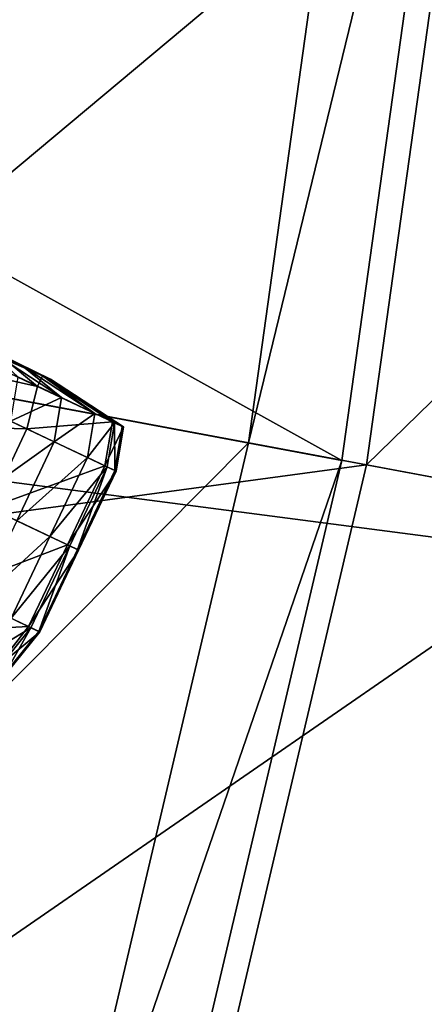
# Model space of a CAD drawing. Extents: x -1.37 to 1.48, y -1.41 to 1.44.
# Drawn here: x 0.95 to 0.99, y -0.2 to -0.11 of the extents above; entities that cross this region are included whole.
import ezdxf

# ---------------------------------------------------------------- set-up
doc = ezdxf.new("R2010")
doc.units = 0
doc.header["$MEASUREMENT"] = 0
doc.layers.get('0').update_dxf_attribs({"linetype": 'CONTINUOUS'})

msp = doc.modelspace()

# ---------------------------------------------------------------- linework, layer by layer
for points in [[(0.994488, -0.069316, 0.176529), (0.783059, -0.118086, 0.176529), (0.792474, -0.050597, 0.176529)], [(0.792474, -0.050597, 0.395647), (0.783059, -0.118086, 0.395647), (0.980233, -0.154945, 0.395647)], [(0.792474, -0.050597, 0.395647), (0.980233, -0.154945, 0.395647), (0.992208, -0.069105, 0.395647)], [(1.085253, -0.174576, 0.056049), (0.434177, -0.089592, 0.056049), (0.44245, -0.054415, 0.056049)], [(1.098591, -0.078963, 0.056049), (1.085253, -0.174576, 0.056049), (0.44245, -0.054415, 0.056049)], [(0.983576, -0.068305, 0.534444), (0.921255, -0.14392, 0.534444), (0.932464, -0.063569, 0.534444)], [(1.018376, -0.07153, 0.078547), (0.929922, -0.14554, 0.078547), (0.941243, -0.064382, 0.078547)], [(0.983576, -0.068305, 0.534444), (0.971712, -0.153352, 0.534444), (0.921255, -0.14392, 0.534444)], [(0.992208, -0.069105, 0.534444), (0.971712, -0.153352, 0.534444), (0.983576, -0.068305, 0.534444)], [(0.992208, -0.069105, 0.534444), (0.980233, -0.154945, 0.534444), (0.971712, -0.153352, 0.534444)], [(0.992208, -0.069105, 0.395647), (0.980233, -0.154945, 0.395647), (0.980233, -0.154945, 0.534444)], [(0.992208, -0.069105, 0.395647), (0.980233, -0.154945, 0.534444), (0.992208, -0.069105, 0.534444)], [(0.994488, -0.069316, 0.176529), (0.982485, -0.155365, 0.176529), (0.783059, -0.118086, 0.176529)], [(1.064113, -0.075768, 0.176529), (0.982485, -0.155365, 0.176529), (0.994488, -0.069316, 0.176529)], [(1.018376, -0.07153, 0.078547), (1.006067, -0.159774, 0.078547), (0.929922, -0.14554, 0.078547)], [(1.064113, -0.075768, 0.176529), (1.051217, -0.168214, 0.176529), (0.982485, -0.155365, 0.176529)], [(1.063151, -0.268551, 0.056049), (0.422693, -0.123856, 0.056049), (0.434177, -0.089592, 0.056049)], [(1.085253, -0.174576, 0.056049), (1.063151, -0.268551, 0.056049), (0.434177, -0.089592, 0.056049)], [(0.982485, -0.155365, 0.176529), (0.767458, -0.184419, 0.176529), (0.783059, -0.118086, 0.176529)], [(0.783059, -0.118086, 0.395647), (0.767458, -0.184419, 0.395647), (0.96039, -0.239313, 0.395647)], [(0.783059, -0.118086, 0.395647), (0.96039, -0.239313, 0.395647), (0.980233, -0.154945, 0.395647)], [(1.032471, -0.360086, 0.056049), (0.408096, -0.156914, 0.056049), (0.422693, -0.123856, 0.056049)], [(1.063151, -0.268551, 0.056049), (1.032471, -0.360086, 0.056049), (0.422693, -0.123856, 0.056049)], [(0.934868, -0.138387, 0.965509), (0.94802, -0.144876, 0.984008), (0.951038, -0.146308, 0.965509)], [(0.936679, -0.139247, 0.892588), (0.934868, -0.138387, 0.965509), (0.951038, -0.146308, 0.965509)], [(0.953553, -0.147501, 0.738695), (0.937383, -0.139581, 0.738695), (0.936679, -0.139247, 0.892588)], [(0.953553, -0.147501, 0.738695), (0.936679, -0.139247, 0.892588), (0.952849, -0.147167, 0.892588)], [(0.936679, -0.139247, 0.892588), (0.951038, -0.146308, 0.965509), (0.952849, -0.147167, 0.892588)], [(0.953654, -0.147549, 0.586459), (0.937484, -0.139628, 0.586459), (0.937383, -0.139581, 0.738695)], [(0.953654, -0.147549, 0.586459), (0.937383, -0.139581, 0.738695), (0.953553, -0.147501, 0.738695)], [(0.952946, -0.147242, 0.51839), (0.937469, -0.13966, 0.518355), (0.937484, -0.139628, 0.586459)], [(0.949523, -0.145755, 0.5073), (0.937469, -0.13966, 0.518355), (0.952946, -0.147242, 0.51839)], [(0.952946, -0.147242, 0.51839), (0.937484, -0.139628, 0.586459), (0.953654, -0.147549, 0.586459)], [(0.935241, -0.144355, 0.505975), (0.936922, -0.140812, 0.506098), (0.952488, -0.148208, 0.506861)], [(0.936922, -0.140812, 0.506098), (0.949523, -0.145755, 0.5073), (0.952488, -0.148208, 0.506861)], [(0.971712, -0.153352, 0.534444), (0.902681, -0.222893, 0.534444), (0.921255, -0.14392, 0.534444)], [(0.931828, -0.15155, 0.505975), (0.935241, -0.144355, 0.505975), (0.951508, -0.152073, 0.50677)], [(0.935241, -0.144355, 0.505975), (0.952488, -0.148208, 0.506861), (0.951508, -0.152073, 0.50677)], [(0.951038, -0.146308, 0.965509), (0.94802, -0.144876, 0.984008), (0.954675, -0.149224, 0.984008)], [(0.94802, -0.144876, 0.984008), (0.950678, -0.147328, 0.992895), (0.954675, -0.149224, 0.984008)], [(1.006067, -0.159774, 0.078547), (0.911161, -0.225306, 0.078547), (0.929922, -0.14554, 0.078547)], [(0.952488, -0.148208, 0.506861), (0.949523, -0.145755, 0.5073), (0.952946, -0.147242, 0.51839)], [(0.952849, -0.147167, 0.892588), (0.951038, -0.146308, 0.965509), (0.957694, -0.150656, 0.965509)], [(0.951038, -0.146308, 0.965509), (0.954675, -0.149224, 0.984008), (0.957694, -0.150656, 0.965509)], [(0.952488, -0.148208, 0.506861), (0.952946, -0.147242, 0.51839), (0.959328, -0.151437, 0.518338)], [(0.960209, -0.151849, 0.738695), (0.953553, -0.147501, 0.738695), (0.952849, -0.147167, 0.892588)], [(0.960209, -0.151849, 0.738695), (0.952849, -0.147167, 0.892588), (0.959505, -0.151515, 0.892588)], [(0.952849, -0.147167, 0.892588), (0.957694, -0.150656, 0.965509), (0.959505, -0.151515, 0.892588)], [(0.959328, -0.151437, 0.518338), (0.952946, -0.147242, 0.51839), (0.953654, -0.147549, 0.586459)], [(0.954675, -0.149224, 0.984008), (0.950678, -0.147328, 0.992895), (0.950008, -0.151361, 0.992895)], [(0.960309, -0.151897, 0.586459), (0.953654, -0.147549, 0.586459), (0.953553, -0.147501, 0.738695)], [(0.960309, -0.151897, 0.586459), (0.953553, -0.147501, 0.738695), (0.960209, -0.151849, 0.738695)], [(0.959328, -0.151437, 0.518338), (0.953654, -0.147549, 0.586459), (0.960309, -0.151897, 0.586459)], [(0.951508, -0.152073, 0.50677), (0.952488, -0.148208, 0.506861), (0.959328, -0.151437, 0.518338)], [(0.954675, -0.149224, 0.984008), (0.950008, -0.151361, 0.992895), (0.954007, -0.153258, 0.984008)], [(0.957694, -0.150656, 0.965509), (0.954675, -0.149224, 0.984008), (0.954007, -0.153258, 0.984008)], [(0.957694, -0.150656, 0.965509), (0.954007, -0.153258, 0.984008), (0.957025, -0.15469, 0.965509)], [(0.959505, -0.151515, 0.892588), (0.957694, -0.150656, 0.965509), (0.957025, -0.15469, 0.965509)], [(0.931828, -0.15155, 0.505975), (0.951508, -0.152073, 0.50677), (0.948094, -0.159267, 0.50677)], [(0.954007, -0.153258, 0.984008), (0.950008, -0.151361, 0.992895), (0.946594, -0.158555, 0.992895)], [(0.951508, -0.152073, 0.50677), (0.959328, -0.151437, 0.518338), (0.958624, -0.155449, 0.518321)], [(0.959505, -0.151515, 0.892588), (0.957025, -0.15469, 0.965509), (0.958836, -0.155549, 0.892588)], [(0.958624, -0.155449, 0.518321), (0.959328, -0.151437, 0.518338), (0.960309, -0.151897, 0.586459)], [(0.95954, -0.155883, 0.738695), (0.959505, -0.151515, 0.892588), (0.958836, -0.155549, 0.892588)], [(0.95954, -0.155883, 0.738695), (0.960209, -0.151849, 0.738695), (0.959505, -0.151515, 0.892588)], [(0.948094, -0.159267, 0.50677), (0.951508, -0.152073, 0.50677), (0.958624, -0.155449, 0.518321)], [(0.958624, -0.155449, 0.518321), (0.960309, -0.151897, 0.586459), (0.959641, -0.155931, 0.586459)], [(0.959641, -0.155931, 0.586459), (0.960209, -0.151849, 0.738695), (0.95954, -0.155883, 0.738695)], [(0.959641, -0.155931, 0.586459), (0.960309, -0.151897, 0.586459), (0.960209, -0.151849, 0.738695)], [(0.971712, -0.153352, 0.534444), (0.952052, -0.236941, 0.534444), (0.902681, -0.222893, 0.534444)], [(0.954007, -0.153258, 0.984008), (0.946594, -0.158555, 0.992895), (0.950594, -0.160453, 0.984008)], [(0.957025, -0.15469, 0.965509), (0.954007, -0.153258, 0.984008), (0.950594, -0.160453, 0.984008)], [(0.980233, -0.154945, 0.534444), (0.952052, -0.236941, 0.534444), (0.971712, -0.153352, 0.534444)], [(0.957025, -0.15469, 0.965509), (0.950594, -0.160453, 0.984008), (0.953612, -0.161885, 0.965509)], [(0.980233, -0.154945, 0.534444), (0.96039, -0.239313, 0.534444), (0.952052, -0.236941, 0.534444)], [(0.958836, -0.155549, 0.892588), (0.957025, -0.15469, 0.965509), (0.953612, -0.161885, 0.965509)], [(0.980233, -0.154945, 0.395647), (0.96039, -0.239313, 0.395647), (0.96039, -0.239313, 0.534444)], [(0.980233, -0.154945, 0.395647), (0.96039, -0.239313, 0.534444), (0.980233, -0.154945, 0.534444)], [(0.982485, -0.155365, 0.176529), (0.962593, -0.23994, 0.176529), (0.767458, -0.184419, 0.176529)], [(0.948094, -0.159267, 0.50677), (0.958624, -0.155449, 0.518321), (0.955211, -0.162643, 0.518321)], [(0.958836, -0.155549, 0.892588), (0.953612, -0.161885, 0.965509), (0.955423, -0.162744, 0.892588)], [(0.955211, -0.162643, 0.518321), (0.958624, -0.155449, 0.518321), (0.959641, -0.155931, 0.586459)], [(0.955211, -0.162643, 0.518321), (0.959641, -0.155931, 0.586459), (0.956228, -0.163126, 0.586459)], [(0.956127, -0.163078, 0.738695), (0.958836, -0.155549, 0.892588), (0.955423, -0.162744, 0.892588)], [(0.956127, -0.163078, 0.738695), (0.95954, -0.155883, 0.738695), (0.958836, -0.155549, 0.892588)], [(0.956228, -0.163126, 0.586459), (0.95954, -0.155883, 0.738695), (0.956127, -0.163078, 0.738695)], [(0.956228, -0.163126, 0.586459), (0.959641, -0.155931, 0.586459), (0.95954, -0.155883, 0.738695)], [(1.051217, -0.168214, 0.176529), (0.962593, -0.23994, 0.176529), (0.982485, -0.155365, 0.176529)], [(0.993477, -0.448399, 0.056049), (0.390512, -0.188484, 0.056049), (0.408096, -0.156914, 0.056049)], [(1.032471, -0.360086, 0.056049), (0.993477, -0.448399, 0.056049), (0.408096, -0.156914, 0.056049)], [(1.006067, -0.159774, 0.078547), (0.985668, -0.246505, 0.078547), (0.911161, -0.225306, 0.078547)], [(0.944555, -0.166727, 0.50677), (0.948094, -0.159267, 0.50677), (0.955211, -0.162643, 0.518321)], [(1.107625, -0.178758, 0.069306), (0.985668, -0.246505, 0.069306), (1.006067, -0.159774, 0.069306)], [(1.006067, -0.159774, 0.069306), (0.985668, -0.246505, 0.069306), (0.985668, -0.246505, 0.078547)], [(1.006067, -0.159774, 0.069306), (0.985668, -0.246505, 0.078547), (1.006067, -0.159774, 0.078547)], [(0.953612, -0.161885, 0.965509), (0.950594, -0.160453, 0.984008), (0.947054, -0.167913, 0.984008)], [(0.953612, -0.161885, 0.965509), (0.947054, -0.167913, 0.984008), (0.950073, -0.169345, 0.965509)], [(0.955423, -0.162744, 0.892588), (0.953612, -0.161885, 0.965509), (0.950073, -0.169345, 0.965509)], [(0.944555, -0.166727, 0.50677), (0.955211, -0.162643, 0.518321), (0.951672, -0.170104, 0.518321)], [(0.955423, -0.162744, 0.892588), (0.950073, -0.169345, 0.965509), (0.951883, -0.170204, 0.892588)], [(0.951672, -0.170104, 0.518321), (0.955211, -0.162643, 0.518321), (0.956228, -0.163126, 0.586459)], [(0.951672, -0.170104, 0.518321), (0.956228, -0.163126, 0.586459), (0.952688, -0.170586, 0.586459)], [(0.952588, -0.170538, 0.738695), (0.955423, -0.162744, 0.892588), (0.951883, -0.170204, 0.892588)], [(0.952588, -0.170538, 0.738695), (0.956127, -0.163078, 0.738695), (0.955423, -0.162744, 0.892588)], [(0.952688, -0.170586, 0.586459), (0.956127, -0.163078, 0.738695), (0.952588, -0.170538, 0.738695)], [(0.952688, -0.170586, 0.586459), (0.956228, -0.163126, 0.586459), (0.956127, -0.163078, 0.738695)], [(0.941856, -0.170617, 0.506861), (0.944555, -0.166727, 0.50677), (0.951672, -0.170104, 0.518321)], [(1.051217, -0.168214, 0.176529), (1.029847, -0.259075, 0.176529), (0.962593, -0.23994, 0.176529)], [(0.951883, -0.170204, 0.892588), (0.950073, -0.169345, 0.965509), (0.947035, -0.173123, 0.965509)], [(0.941856, -0.170617, 0.506861), (0.951672, -0.170104, 0.518321), (0.948676, -0.17389, 0.518338)], [(0.951883, -0.170204, 0.892588), (0.947035, -0.173123, 0.965509), (0.948846, -0.173983, 0.892588)], [(0.948676, -0.17389, 0.518338), (0.951672, -0.170104, 0.518321), (0.952688, -0.170586, 0.586459)], [(0.948676, -0.17389, 0.518338), (0.952688, -0.170586, 0.586459), (0.94965, -0.174364, 0.586459)], [(0.94955, -0.174317, 0.738695), (0.951883, -0.170204, 0.892588), (0.948846, -0.173983, 0.892588)], [(0.94955, -0.174317, 0.738695), (0.952588, -0.170538, 0.738695), (0.951883, -0.170204, 0.892588)], [(0.94965, -0.174364, 0.586459), (0.952588, -0.170538, 0.738695), (0.94955, -0.174317, 0.738695)], [(0.94965, -0.174364, 0.586459), (0.952688, -0.170586, 0.586459), (0.952588, -0.170538, 0.738695)], [(1.107625, -0.178758, 0.069306), (1.085042, -0.274779, 0.069306), (0.985668, -0.246505, 0.069306)], [(0.962593, -0.23994, 0.176529), (0.745803, -0.24903, 0.176529), (0.767458, -0.184419, 0.176529)], [(0.767458, -0.184419, 0.395647), (0.932847, -0.321491, 0.395647), (0.96039, -0.239313, 0.395647)], [(0.993477, -0.448399, 0.056049), (0.946501, -0.532737, 0.056049), (0.390512, -0.188484, 0.056049)]]:
    msp.add_3dface(points)

doc.saveas('drawing.dxf')
